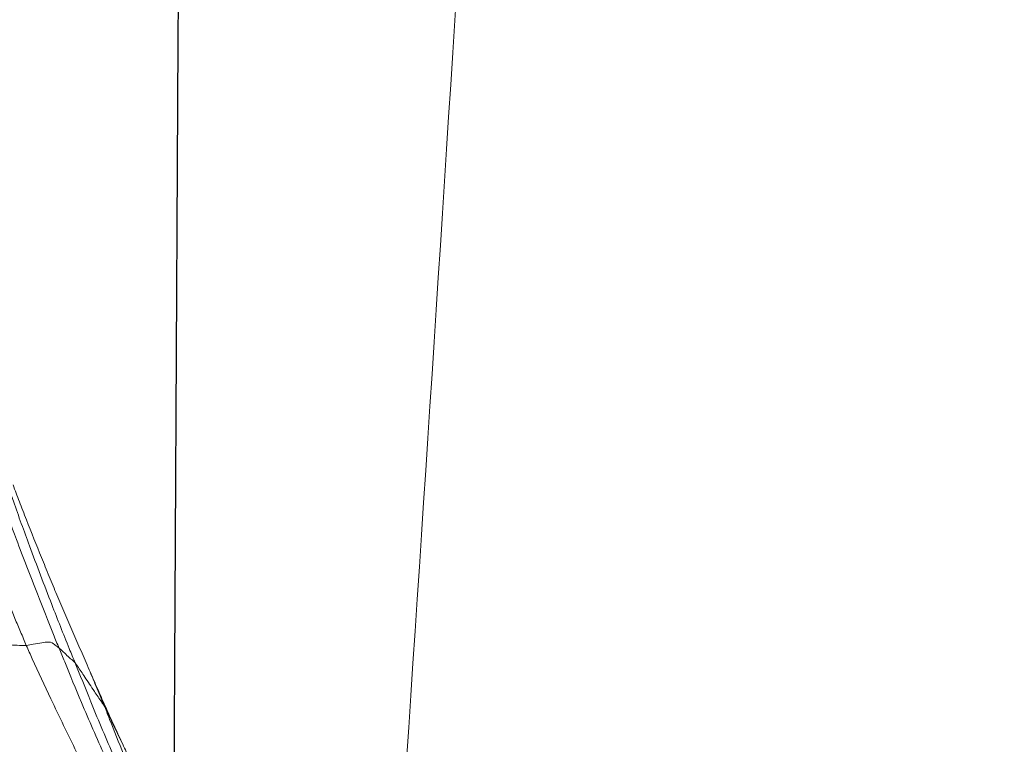
# Model space of a CAD drawing. Units: millimetres. Extents: x -605614936 to 17, y -1703671239 to 113.
# Drawn here: x -605612147 to -605612141, y -1703669635 to -1703669630 of the extents above; entities that cross this region are included whole.
import ezdxf

# ---------------------------------------------------------------- set-up
doc = ezdxf.new("R2010")
doc.units = ezdxf.units.MM
doc.layers.get('0').update_dxf_attribs({"lineweight": 9, "true_color": 0x1c1c1c})
doc.layers.get('Defpoints').update_dxf_attribs({"color": 3, "lineweight": 0})
doc.layers.add('05___PRT_ALL_DTM_CSYS', color=7, linetype='Continuous')
doc.styles.add('2F обычный', font='Montserrat-Light.ttf', dxfattribs={"width": 0.8})
doc.dimstyles.new('stroitelniy3', dxfattribs={"dimtxt": 80, "dimasz": 30, "dimexe": 5, "dimexo": 10, "dimgap": 20, "dimtad": 1, "dimtoh": 1, "dimdec": 0, "dimrnd": 5, "dimtxsty": '2F обычный', "dimblk": 'ARCHTICK', "dimcen": 0.09, "dimdle": 2, "dimadec": 0, "dimazin": 2, "dimtfac": 1, "dimtdec": 0, "dimtmove": 1, "dimatfit": 3, "dimfxl": 10, "dimtfill": 1, "dimtolj": 1, "dimtzin": 0, "dimarcsym": 1})

# ---------------------------------------------------------------- blocks, each defined once
blk = doc.blocks.new('A$C7A8449C8')
for points, knots in [([(31.484, 94.712, 2.5643), (31.5274, 93.4817, 2.5845), (31.5854, 88.2497, 2.6116), (30.8955, 78.6681, 2.2899), (30.3849, 70.3243, 2.0518), (30.1407, 65.964, 1.9379)], [8.638961, 8.638961, 8.638961, 8.638961, 12.334862, 24.326039, 37.433083, 37.433083, 37.433083, 37.433083]), ([(32.6725, 73.222, 1.2799), (32.6573, 73.2539, 1.2799), (32.642, 73.2858, 1.2799), (32.6115, 73.3497, 1.2799), (32.5963, 73.3817, 1.2799), (32.566, 73.4458, 1.2799), (32.551, 73.4779, 1.2799), (32.5213, 73.5425, 1.2799), (32.5067, 73.5749, 1.2799), (32.478, 73.6399, 1.2799), (32.464, 73.6725, 1.2799), (32.4366, 73.7381, 1.2799), (32.4234, 73.771, 1.2799), (32.3976, 73.8372, 1.2799), (32.3851, 73.8705, 1.2799), (32.3608, 73.9372, 1.2799), (32.349, 73.9708, 1.2799), (32.3376, 74.0045, 1.2799)], [0, 0, 0, 0, 0.125, 0.125, 0.25, 0.25, 0.375, 0.375, 0.5, 0.5, 0.625, 0.625, 0.75, 0.75, 0.875, 0.875, 1, 1, 1, 1]), ([(32.7912, 72.9833, 1.2799), (32.7787, 73.015, 1.2799), (32.739, 73.1136, 1.2799), (32.6571, 73.3096, 1.2799), (32.5529, 73.5537, 1.2799), (32.4799, 73.7536, 1.2799), (32.4448, 73.8541, 1.2799), (32.4348, 73.8823, 1.2799)], [0, 0, 0, 0, 0.083333, 0.333333, 0.666667, 0.916667, 1, 1, 1, 1]), ([(32.9857, 72.7052, 1.2799), (32.9734, 72.7342, 1.2799), (32.9256, 72.848, 1.2799), (32.8313, 73.0759, 1.2799), (32.7042, 73.3565, 1.2799), (32.6046, 73.582, 1.2799), (32.557, 73.6957, 1.2799), (32.5451, 73.7247, 1.2799)], [0, 0, 0, 0, 0.083333, 0.333333, 0.666667, 0.916667, 1, 1, 1, 1]), ([(33.0915, 72.6107, 1.2799), (33.0791, 72.6394, 1.2799), (33.03, 72.7543, 1.2799), (32.9337, 72.9849, 1.2799), (32.8033, 73.2686, 1.2799), (32.6989, 73.4955, 1.2799), (32.6475, 73.6093, 1.2799), (32.6348, 73.6378, 1.2799)], [0, 0, 0, 0, 0.083333, 0.333333, 0.666667, 0.916667, 1, 1, 1, 1]), ([(33.3069, 72.5935, 1.2799), (33.2941, 72.6221, 1.2799), (33.2416, 72.736, 1.2799), (33.1321, 72.9623, 1.2799), (32.991, 73.2439, 1.2799), (32.8746, 73.4681, 1.2799), (32.8182, 73.5814, 1.2799), (32.8044, 73.6098, 1.2799)], [0, 0, 0, 0, 0.083333, 0.333333, 0.666667, 0.916667, 1, 1, 1, 1]), ([(32.7971, 72.9584, 1.2799), (32.7769, 73.0022, 1.2799), (32.7562, 73.046, 1.2799), (32.7146, 73.1339, 1.2799), (32.6936, 73.1779, 1.2799), (32.6725, 73.222, 1.2799)], [0, 0, 0, 0, 0.5, 0.5, 1, 1, 1, 1]), ([(32.6725, 73.222, 1.2799), (32.6988, 73.1699, 1.2799), (32.7376, 73.0925, 1.2799), (32.7758, 73.0149, 1.2799), (32.7912, 72.9833, 1.2799)], [0, 0, 0, 0, 0.674917, 1, 1, 1, 1]), ([(32.8928, 72.7481, 1.2799), (32.8777, 72.7836, 1.2799), (32.8459, 72.8582, 1.2799), (32.8136, 72.9326, 1.2799), (32.7912, 72.9833, 1.2799)], [0, 0, 0, 0, 0.475419, 1, 1, 1, 1]), ([(32.7912, 72.9833, 1.2799), (32.8, 72.9694, 1.2799), (32.8219, 72.9387, 1.2799), (32.8647, 72.878, 1.2799), (32.9173, 72.8019, 1.2799), (32.9594, 72.7409, 1.2799), (32.9813, 72.7105, 1.2799), (32.9857, 72.7052, 1.2799)], [0, 0, 0, 0, 0.083333, 0.333333, 0.666667, 0.916667, 1, 1, 1, 1]), ([(33.3065, 71.7951, 1.2799), (33.2739, 71.8755, 1.2799), (33.2406, 71.9555, 1.2799), (33.1903, 72.075, 1.2799), (33.1735, 72.1147, 1.2799), (33.1396, 72.194, 1.2799), (33.1226, 72.2335, 1.2799), (33.0882, 72.3122, 1.2799), (33.0709, 72.3515, 1.2799), (33.0359, 72.4299, 1.2799), (33.0183, 72.4691, 1.2799), (32.9828, 72.5478, 1.2799), (32.965, 72.5873, 1.2799), (32.9291, 72.667, 1.2799), (32.9111, 72.7074, 1.2799), (32.8928, 72.7481, 1.2799)], [0, 0, 0, 0, 0.25, 0.25, 0.375, 0.375, 0.5, 0.5, 0.625, 0.625, 0.75, 0.75, 0.875, 0.875, 1, 1, 1, 1]), ([(33.4262, 71.5833, 1.2799), (33.4147, 71.6143, 1.2799), (33.3694, 71.7406, 1.2799), (33.2754, 71.9917, 1.2799), (33.1522, 72.3035, 1.2799), (33.0506, 72.5516, 1.2799), (32.9985, 72.675, 1.2799), (32.9857, 72.7052, 1.2799)], [0, 0, 0, 0, 0.083333, 0.333333, 0.666667, 0.916667, 1, 1, 1, 1]), ([(32.9857, 72.7052, 1.2799), (32.9896, 72.7004, 1.2799), (33.001, 72.69, 1.2799), (33.025, 72.6698, 1.2799), (33.0536, 72.6439, 1.2799), (33.0771, 72.6234, 1.2799), (33.0888, 72.613, 1.2799), (33.0915, 72.6107, 1.2799)], [0, 0, 0, 0, 0.083333, 0.333333, 0.666667, 0.916667, 1, 1, 1, 1]), ([(33.3069, 72.5935, 1.2799), (33.2902, 72.5924, 1.2799), (33.2304, 72.5795, 1.2799), (33.1438, 72.566, 1.2799), (33.126, 72.5868, 1.2799), (33.1042, 72.601, 1.2799), (33.0941, 72.6085, 1.2799), (33.0915, 72.6107, 1.2799)], [0, 0, 0, 0, 0.083333, 0.333333, 0.666667, 0.916667, 1, 1, 1, 1]), ([(33.5028, 71.5703, 1.2799), (33.4921, 71.5991, 1.2799), (33.4489, 71.7157, 1.2799), (33.3621, 71.9489, 1.2799), (33.2463, 72.2374, 1.2799), (33.1523, 72.4677, 1.2799), (33.1038, 72.5822, 1.2799), (33.0915, 72.6107, 1.2799)], [0, 0, 0, 0, 0.083333, 0.333333, 0.666667, 0.916667, 1, 1, 1, 1]), ([(33.7122, 71.5484, 1.2799), (33.702, 71.5779, 1.2799), (33.6819, 71.6367, 1.2799), (33.6407, 71.7541, 1.2799), (33.5877, 71.9002, 1.2799), (33.5224, 72.075, 1.2799), (33.4544, 72.2489, 1.2799), (33.3946, 72.393, 1.2799), (33.345, 72.5077, 1.2799), (33.3196, 72.5649, 1.2799), (33.3069, 72.5935, 1.2799)], [0, 0, 0, 0, 0.083333, 0.166667, 0.333333, 0.5, 0.666667, 0.833333, 0.916667, 1, 1, 1, 1])]:
    blk.add_open_spline(points, degree=3, knots=knots)
for points in [[(32.7971, 72.9584, 1.2799), (32.7955, 72.9655, 1.2799), (32.7937, 72.9734, 1.2799), (32.7912, 72.9833, 1.2799)], [(32.8928, 72.7481, 1.2799), (32.8764, 72.7846, 1.2799), (32.8449, 72.8544, 1.2799), (32.8134, 72.9232, 1.2799), (32.7971, 72.9584, 1.2799)], [(33.3069, 72.5935, 1.2799), (33.326, 72.5947, 1.2799), (33.3665, 72.5923, 1.2799), (33.4305, 72.5897, 1.2799), (33.497, 72.588, 1.2799), (33.5655, 72.5869, 1.2799), (33.6354, 72.5862, 1.2799), (33.7064, 72.5859, 1.2799), (33.7783, 72.5859, 1.2799), (33.8511, 72.586, 1.2799), (33.9245, 72.5863, 1.2799), (33.9984, 72.5868, 1.2799), (34.073, 72.5873, 1.2799), (34.1232, 72.5876, 1.2799), (34.1481, 72.5888, 1.2799)], [(33.3942, 71.5727, 1.2799), (33.3805, 71.6083, 1.2799), (33.3533, 71.6782, 1.2799), (33.3228, 71.7549, 1.2799), (33.3065, 71.7951, 1.2799)]]:
    blk.add_open_spline(points, degree=3)
at = {"layer": '05___PRT_ALL_DTM_CSYS', "color": 251, "linetype": 'Continuous'}
blk.add_open_spline([(32.0952, 0.6275, 1.2799), (32.0891, 3.6255, 1.2799), (32.083, 6.6236, 1.2799), (32.077, 9.6216, 1.2799), (32.0751, 10.5458, 1.2799), (32.0732, 11.47, 1.2799), (32.0713, 12.3942, 1.2799), (32.0713, 12.3943, 1.2799), (32.0713, 12.3944, 1.2799), (32.0713, 12.3945, 1.2799), (32.0627, 16.6537, 1.2799), (32.0629, 22.944, 1.2799), (32.0913, 29.2343, 1.2799), (32.1025, 31.2654, 1.2799), (32.1025, 31.2656, 1.2799), (32.1025, 31.2657, 1.2799), (32.1025, 31.2658, 1.2799), (32.1381, 37.695, 1.2799), (32.1736, 44.1242, 1.2799), (32.2091, 50.5534, 1.2799), (32.3024, 67.4362, 1.2799), (32.3956, 84.3189, 1.2799), (32.4889, 101.2016, 1.2799)], degree=3, knots=[15.856787, 15.856787, 15.856787, 15.856787, 24.851019, 24.851019, 24.851019, 27.623576, 27.623576, 27.623576, 27.6239, 27.6239, 27.6239, 40.401659, 46.495109, 46.495109, 46.495109, 46.495441, 46.495441, 46.495441, 65.783457, 65.783457, 65.783457, 116.432557, 116.432557, 116.432557, 116.432557], dxfattribs=at)
blk = doc.blocks.new('_ArchTick')
at = {"color": 0, "linetype": 'ByBlock', "const_width": 0.15}
blk.add_lwpolyline([(-0.5, -0.5), (0.5, 0.5)], dxfattribs=at)
blk = doc.blocks.new('*D363')
at = {"color": 0, "lineweight": -2, "transparency": 16777216}
for p, q in [((-605612212.7649, -1703669641.1685), (-605612212.7649, -1703669792.3941)), ((-605611611.4021, -1703669641.1685), (-605611611.4021, -1703669792.3941)), ((-605612214.7649, -1703669787.3941), (-605611609.4021, -1703669787.3941))]:
    blk.add_line(p, q, dxfattribs=at)
at = {"layer": 'Defpoints', "color": 0, "lineweight": 30, "transparency": 16777216}
for p in [(-605612212.7649, -1703669631.1685, 0.3054), (-605611611.4021, -1703669631.1685, 0.3054), (-605611611.4021, -1703669787.3941)]:
    blk.add_point(p, dxfattribs=at)
at = {"color": 0, "lineweight": -2, "transparency": 16777216, "xscale": 25, "yscale": 25, "zscale": 25, "rotation": 180}
blk.add_blockref('_ArchTick', (-605612212.7649, -1703669787.3941), dxfattribs=at)
at = {"color": 0, "lineweight": -2, "transparency": 16777216, "xscale": 25, "yscale": 25, "zscale": 25}
blk.add_blockref('_ArchTick', (-605611611.4021, -1703669787.3941), dxfattribs=at)
at = {"color": 0, "transparency": 16777216, "insert": (-605611912.0835, -1703669742.0369), "char_height": 50, "attachment_point": 5, "style": '2F обычный', "bg_fill": 3, "box_fill_scale": 1.1, "bg_fill_color": 256, "bg_fill_true_color": 13158600, "bg_fill_transparency": 0}
blk.add_mtext('\\A1;600', dxfattribs=at)

msp = doc.modelspace()

# ---------------------------------------------------------------- block references
at = {"extrusion": (-0.258819, 0, -0.965926), "xscale": -1, "rotation": 270}
msp.add_blockref('A$C7A8449C8', (1703669561.8411, 584976321.3448, 156744175.0206), dxfattribs=at)

# ---------------------------------------------------------------- next in the draw order: dimensions: what is measured, and where the dimension line sits
at = {"color": 252}
dim = msp.add_linear_dim(base=(-605611611.4021, -1703669787.3941, -0.3054), p1=(-605612212.7649, -1703669631.1685), p2=(-605611611.4021, -1703669631.1685), dimstyle='stroitelniy3', override={"dimtxt": 50, "dimasz": 25}, dxfattribs=at)
dim.commit()
dim.dimension.update_dxf_attribs({"geometry": '*D363', "text_midpoint": (-605611912.0835, -1703669742.0369, -0.3054)})

doc.saveas('drawing.dxf')
